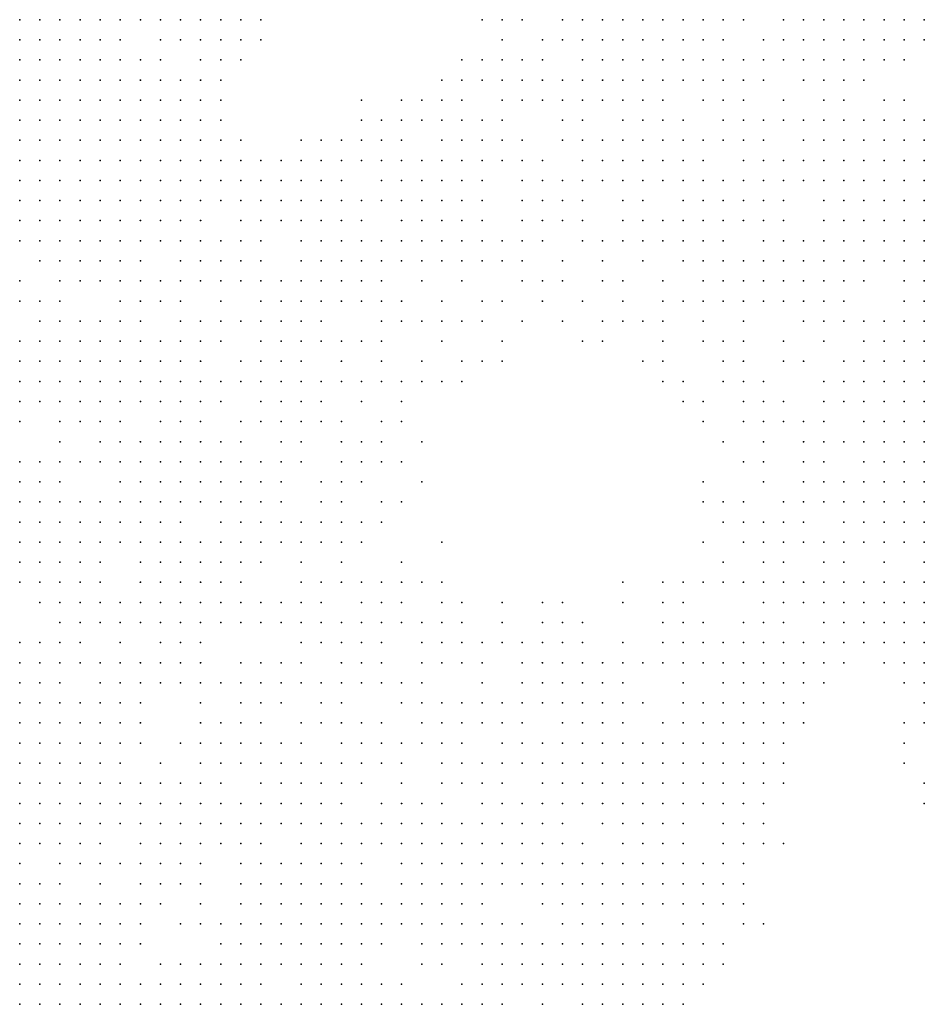
# Model space of a CAD drawing. Units: inches. Extents: x -1.5 to 1.5, y -0.87 to 0.87.
# Drawn here: x 1.31 to 1.4, y -0.12 to -0.02 of the extents above; entities that cross this region are included whole.
import ezdxf

# ---------------------------------------------------------------- set-up
doc = ezdxf.new("R2010")
doc.units = ezdxf.units.IN
doc.header["$MEASUREMENT"] = 0
doc.header["$PDMODE"] = 32
doc.header["$PDSIZE"] = 1e-05

msp = doc.modelspace()

# ---------------------------------------------------------------- linework, layer by layer
at = {"color": 0}
for p in [(1.312, -0.024), (1.314, -0.024), (1.316, -0.024), (1.318, -0.024), (1.32, -0.024), (1.322, -0.024), (1.324, -0.024), (1.326, -0.024), (1.328, -0.024), (1.33, -0.024), (1.332, -0.024), (1.334, -0.024), (1.336, -0.024), (1.358, -0.024), (1.36, -0.024), (1.362, -0.024), (1.366, -0.024), (1.368, -0.024), (1.37, -0.024), (1.372, -0.024), (1.374, -0.024), (1.376, -0.024), (1.378, -0.024), (1.38, -0.024), (1.382, -0.024), (1.384, -0.024), (1.388, -0.024), (1.39, -0.024), (1.392, -0.024), (1.394, -0.024), (1.396, -0.024), (1.398, -0.024), (1.4, -0.024), (1.402, -0.024), (1.312, -0.026), (1.314, -0.026), (1.316, -0.026), (1.318, -0.026), (1.32, -0.026), (1.322, -0.026), (1.326, -0.026), (1.328, -0.026), (1.33, -0.026), (1.332, -0.026), (1.334, -0.026), (1.336, -0.026), (1.36, -0.026), (1.364, -0.026), (1.366, -0.026), (1.368, -0.026), (1.37, -0.026), (1.372, -0.026), (1.374, -0.026), (1.376, -0.026), (1.378, -0.026), (1.38, -0.026), (1.382, -0.026), (1.386, -0.026), (1.388, -0.026), (1.39, -0.026), (1.392, -0.026), (1.394, -0.026), (1.396, -0.026), (1.398, -0.026), (1.4, -0.026), (1.402, -0.026), (1.312, -0.028), (1.314, -0.028), (1.316, -0.028), (1.318, -0.028), (1.32, -0.028), (1.322, -0.028), (1.324, -0.028), (1.326, -0.028), (1.33, -0.028), (1.332, -0.028), (1.334, -0.028), (1.356, -0.028), (1.358, -0.028), (1.36, -0.028), (1.362, -0.028), (1.364, -0.028), (1.368, -0.028), (1.37, -0.028), (1.372, -0.028), (1.374, -0.028), (1.376, -0.028), (1.378, -0.028), (1.38, -0.028), (1.382, -0.028), (1.384, -0.028), (1.386, -0.028), (1.388, -0.028), (1.39, -0.028), (1.392, -0.028), (1.394, -0.028), (1.396, -0.028), (1.398, -0.028), (1.4, -0.028), (1.312, -0.03), (1.314, -0.03), (1.316, -0.03), (1.318, -0.03), (1.32, -0.03), (1.322, -0.03), (1.324, -0.03), (1.326, -0.03), (1.328, -0.03), (1.33, -0.03), (1.332, -0.03), (1.354, -0.03), (1.356, -0.03), (1.358, -0.03), (1.36, -0.03), (1.362, -0.03), (1.364, -0.03), (1.366, -0.03), (1.368, -0.03), (1.37, -0.03), (1.372, -0.03), (1.374, -0.03), (1.376, -0.03), (1.378, -0.03), (1.38, -0.03), (1.382, -0.03), (1.384, -0.03), (1.386, -0.03), (1.39, -0.03), (1.392, -0.03), (1.394, -0.03), (1.396, -0.03), (1.312, -0.032), (1.314, -0.032), (1.316, -0.032), (1.318, -0.032), (1.32, -0.032), (1.322, -0.032), (1.324, -0.032), (1.326, -0.032), (1.328, -0.032), (1.33, -0.032), (1.332, -0.032), (1.346, -0.032), (1.35, -0.032), (1.352, -0.032), (1.354, -0.032), (1.356, -0.032), (1.36, -0.032), (1.362, -0.032), (1.364, -0.032), (1.366, -0.032), (1.368, -0.032), (1.37, -0.032), (1.372, -0.032), (1.374, -0.032), (1.376, -0.032), (1.38, -0.032), (1.382, -0.032), (1.384, -0.032), (1.388, -0.032), (1.392, -0.032), (1.394, -0.032), (1.398, -0.032), (1.4, -0.032), (1.312, -0.034), (1.314, -0.034), (1.316, -0.034), (1.318, -0.034), (1.32, -0.034), (1.322, -0.034), (1.324, -0.034), (1.326, -0.034), (1.328, -0.034), (1.33, -0.034), (1.332, -0.034), (1.346, -0.034), (1.348, -0.034), (1.35, -0.034), (1.352, -0.034), (1.354, -0.034), (1.356, -0.034), (1.358, -0.034), (1.36, -0.034), (1.366, -0.034), (1.368, -0.034), (1.372, -0.034), (1.374, -0.034), (1.376, -0.034), (1.378, -0.034), (1.382, -0.034), (1.384, -0.034), (1.386, -0.034), (1.388, -0.034), (1.39, -0.034), (1.392, -0.034), (1.394, -0.034), (1.396, -0.034), (1.398, -0.034), (1.4, -0.034), (1.402, -0.034), (1.312, -0.036), (1.314, -0.036), (1.316, -0.036), (1.318, -0.036), (1.32, -0.036), (1.322, -0.036), (1.324, -0.036), (1.326, -0.036), (1.328, -0.036), (1.33, -0.036), (1.332, -0.036), (1.334, -0.036), (1.34, -0.036), (1.342, -0.036), (1.344, -0.036), (1.346, -0.036), (1.348, -0.036), (1.35, -0.036), (1.354, -0.036), (1.356, -0.036), (1.358, -0.036), (1.36, -0.036), (1.362, -0.036), (1.366, -0.036), (1.368, -0.036), (1.37, -0.036), (1.372, -0.036), (1.374, -0.036), (1.376, -0.036), (1.378, -0.036), (1.38, -0.036), (1.382, -0.036), (1.384, -0.036), (1.386, -0.036), (1.39, -0.036), (1.392, -0.036), (1.394, -0.036), (1.396, -0.036), (1.398, -0.036), (1.4, -0.036), (1.402, -0.036), (1.312, -0.038), (1.314, -0.038), (1.316, -0.038), (1.318, -0.038), (1.32, -0.038), (1.322, -0.038), (1.324, -0.038), (1.326, -0.038), (1.328, -0.038), (1.33, -0.038), (1.332, -0.038), (1.334, -0.038), (1.336, -0.038), (1.338, -0.038), (1.34, -0.038), (1.342, -0.038), (1.344, -0.038), (1.346, -0.038), (1.348, -0.038), (1.35, -0.038), (1.352, -0.038), (1.354, -0.038), (1.356, -0.038), (1.358, -0.038), (1.36, -0.038), (1.362, -0.038), (1.364, -0.038), (1.368, -0.038), (1.37, -0.038), (1.372, -0.038), (1.374, -0.038), (1.376, -0.038), (1.378, -0.038), (1.38, -0.038), (1.384, -0.038), (1.386, -0.038), (1.388, -0.038), (1.39, -0.038), (1.392, -0.038), (1.394, -0.038), (1.396, -0.038), (1.398, -0.038), (1.4, -0.038), (1.402, -0.038), (1.312, -0.04), (1.314, -0.04), (1.316, -0.04), (1.318, -0.04), (1.32, -0.04), (1.322, -0.04), (1.324, -0.04), (1.326, -0.04), (1.328, -0.04), (1.33, -0.04), (1.332, -0.04), (1.334, -0.04), (1.336, -0.04), (1.338, -0.04), (1.34, -0.04), (1.342, -0.04), (1.344, -0.04), (1.348, -0.04), (1.35, -0.04), (1.352, -0.04), (1.354, -0.04), (1.356, -0.04), (1.358, -0.04), (1.362, -0.04), (1.364, -0.04), (1.366, -0.04), (1.368, -0.04), (1.37, -0.04), (1.372, -0.04), (1.374, -0.04), (1.376, -0.04), (1.378, -0.04), (1.38, -0.04), (1.382, -0.04), (1.384, -0.04), (1.386, -0.04), (1.388, -0.04), (1.39, -0.04), (1.392, -0.04), (1.394, -0.04), (1.396, -0.04), (1.398, -0.04), (1.4, -0.04), (1.402, -0.04), (1.312, -0.042), (1.314, -0.042), (1.316, -0.042), (1.318, -0.042), (1.32, -0.042), (1.322, -0.042), (1.324, -0.042), (1.326, -0.042), (1.328, -0.042), (1.33, -0.042), (1.332, -0.042), (1.334, -0.042), (1.336, -0.042), (1.338, -0.042), (1.34, -0.042), (1.342, -0.042), (1.344, -0.042), (1.346, -0.042), (1.348, -0.042), (1.35, -0.042), (1.352, -0.042), (1.354, -0.042), (1.356, -0.042), (1.358, -0.042), (1.362, -0.042), (1.364, -0.042), (1.366, -0.042), (1.368, -0.042), (1.372, -0.042), (1.374, -0.042), (1.378, -0.042), (1.38, -0.042), (1.382, -0.042), (1.384, -0.042), (1.386, -0.042), (1.388, -0.042), (1.392, -0.042), (1.394, -0.042), (1.396, -0.042), (1.398, -0.042), (1.4, -0.042), (1.402, -0.042), (1.312, -0.044), (1.314, -0.044), (1.316, -0.044), (1.318, -0.044), (1.32, -0.044), (1.322, -0.044), (1.324, -0.044), (1.326, -0.044), (1.328, -0.044), (1.33, -0.044), (1.334, -0.044), (1.336, -0.044), (1.338, -0.044), (1.34, -0.044), (1.342, -0.044), (1.344, -0.044), (1.346, -0.044), (1.35, -0.044), (1.352, -0.044), (1.354, -0.044), (1.356, -0.044), (1.358, -0.044), (1.362, -0.044), (1.364, -0.044), (1.366, -0.044), (1.368, -0.044), (1.372, -0.044), (1.374, -0.044), (1.376, -0.044), (1.378, -0.044), (1.38, -0.044), (1.382, -0.044), (1.384, -0.044), (1.386, -0.044), (1.388, -0.044), (1.392, -0.044), (1.394, -0.044), (1.396, -0.044), (1.398, -0.044), (1.4, -0.044), (1.402, -0.044), (1.312, -0.046), (1.314, -0.046), (1.316, -0.046), (1.318, -0.046), (1.32, -0.046), (1.322, -0.046), (1.324, -0.046), (1.326, -0.046), (1.328, -0.046), (1.33, -0.046), (1.332, -0.046), (1.334, -0.046), (1.336, -0.046), (1.34, -0.046), (1.342, -0.046), (1.344, -0.046), (1.346, -0.046), (1.348, -0.046), (1.35, -0.046), (1.352, -0.046), (1.354, -0.046), (1.356, -0.046), (1.358, -0.046), (1.36, -0.046), (1.362, -0.046), (1.364, -0.046), (1.368, -0.046), (1.37, -0.046), (1.372, -0.046), (1.374, -0.046), (1.376, -0.046), (1.378, -0.046), (1.38, -0.046), (1.382, -0.046), (1.386, -0.046), (1.388, -0.046), (1.39, -0.046), (1.392, -0.046), (1.394, -0.046), (1.396, -0.046), (1.398, -0.046), (1.4, -0.046), (1.402, -0.046), (1.314, -0.048), (1.316, -0.048), (1.318, -0.048), (1.32, -0.048), (1.322, -0.048), (1.324, -0.048), (1.328, -0.048), (1.33, -0.048), (1.332, -0.048), (1.334, -0.048), (1.336, -0.048), (1.34, -0.048), (1.342, -0.048), (1.344, -0.048), (1.346, -0.048), (1.348, -0.048), (1.35, -0.048), (1.352, -0.048), (1.354, -0.048), (1.356, -0.048), (1.358, -0.048), (1.36, -0.048), (1.362, -0.048), (1.366, -0.048), (1.37, -0.048), (1.374, -0.048), (1.378, -0.048), (1.38, -0.048), (1.382, -0.048), (1.384, -0.048), (1.386, -0.048), (1.388, -0.048), (1.39, -0.048), (1.392, -0.048), (1.394, -0.048), (1.396, -0.048), (1.398, -0.048), (1.4, -0.048), (1.402, -0.048), (1.312, -0.05), (1.316, -0.05), (1.318, -0.05), (1.32, -0.05), (1.322, -0.05), (1.324, -0.05), (1.326, -0.05), (1.328, -0.05), (1.33, -0.05), (1.332, -0.05), (1.334, -0.05), (1.336, -0.05), (1.338, -0.05), (1.34, -0.05), (1.342, -0.05), (1.344, -0.05), (1.346, -0.05), (1.348, -0.05), (1.352, -0.05), (1.356, -0.05), (1.362, -0.05), (1.364, -0.05), (1.366, -0.05), (1.37, -0.05), (1.372, -0.05), (1.376, -0.05), (1.38, -0.05), (1.382, -0.05), (1.384, -0.05), (1.386, -0.05), (1.388, -0.05), (1.39, -0.05), (1.392, -0.05), (1.394, -0.05), (1.396, -0.05), (1.4, -0.05), (1.402, -0.05), (1.312, -0.052), (1.314, -0.052), (1.316, -0.052), (1.322, -0.052), (1.324, -0.052), (1.326, -0.052), (1.328, -0.052), (1.332, -0.052), (1.336, -0.052), (1.338, -0.052), (1.34, -0.052), (1.342, -0.052), (1.344, -0.052), (1.346, -0.052), (1.348, -0.052), (1.35, -0.052), (1.354, -0.052), (1.358, -0.052), (1.36, -0.052), (1.364, -0.052), (1.368, -0.052), (1.372, -0.052), (1.376, -0.052), (1.378, -0.052), (1.38, -0.052), (1.382, -0.052), (1.384, -0.052), (1.386, -0.052), (1.388, -0.052), (1.39, -0.052), (1.392, -0.052), (1.394, -0.052), (1.4, -0.052), (1.402, -0.052), (1.314, -0.054), (1.316, -0.054), (1.318, -0.054), (1.32, -0.054), (1.322, -0.054), (1.324, -0.054), (1.328, -0.054), (1.33, -0.054), (1.332, -0.054), (1.334, -0.054), (1.336, -0.054), (1.338, -0.054), (1.34, -0.054), (1.342, -0.054), (1.348, -0.054), (1.35, -0.054), (1.352, -0.054), (1.354, -0.054), (1.356, -0.054), (1.358, -0.054), (1.362, -0.054), (1.366, -0.054), (1.37, -0.054), (1.372, -0.054), (1.374, -0.054), (1.376, -0.054), (1.38, -0.054), (1.384, -0.054), (1.39, -0.054), (1.392, -0.054), (1.394, -0.054), (1.396, -0.054), (1.398, -0.054), (1.4, -0.054), (1.402, -0.054), (1.312, -0.056), (1.314, -0.056), (1.316, -0.056), (1.318, -0.056), (1.32, -0.056), (1.322, -0.056), (1.324, -0.056), (1.326, -0.056), (1.328, -0.056), (1.33, -0.056), (1.332, -0.056), (1.336, -0.056), (1.338, -0.056), (1.34, -0.056), (1.342, -0.056), (1.344, -0.056), (1.346, -0.056), (1.348, -0.056), (1.354, -0.056), (1.36, -0.056), (1.368, -0.056), (1.37, -0.056), (1.376, -0.056), (1.38, -0.056), (1.382, -0.056), (1.384, -0.056), (1.388, -0.056), (1.392, -0.056), (1.396, -0.056), (1.398, -0.056), (1.4, -0.056), (1.402, -0.056), (1.312, -0.058), (1.314, -0.058), (1.316, -0.058), (1.318, -0.058), (1.32, -0.058), (1.322, -0.058), (1.324, -0.058), (1.326, -0.058), (1.328, -0.058), (1.33, -0.058), (1.334, -0.058), (1.336, -0.058), (1.338, -0.058), (1.34, -0.058), (1.344, -0.058), (1.348, -0.058), (1.352, -0.058), (1.356, -0.058), (1.358, -0.058), (1.36, -0.058), (1.374, -0.058), (1.376, -0.058), (1.382, -0.058), (1.384, -0.058), (1.388, -0.058), (1.39, -0.058), (1.394, -0.058), (1.396, -0.058), (1.398, -0.058), (1.4, -0.058), (1.402, -0.058), (1.312, -0.06), (1.314, -0.06), (1.316, -0.06), (1.318, -0.06), (1.32, -0.06), (1.322, -0.06), (1.324, -0.06), (1.326, -0.06), (1.328, -0.06), (1.33, -0.06), (1.332, -0.06), (1.334, -0.06), (1.336, -0.06), (1.338, -0.06), (1.34, -0.06), (1.342, -0.06), (1.344, -0.06), (1.346, -0.06), (1.348, -0.06), (1.35, -0.06), (1.352, -0.06), (1.354, -0.06), (1.356, -0.06), (1.376, -0.06), (1.378, -0.06), (1.382, -0.06), (1.384, -0.06), (1.386, -0.06), (1.392, -0.06), (1.394, -0.06), (1.396, -0.06), (1.398, -0.06), (1.4, -0.06), (1.402, -0.06), (1.312, -0.062), (1.314, -0.062), (1.316, -0.062), (1.318, -0.062), (1.32, -0.062), (1.322, -0.062), (1.324, -0.062), (1.326, -0.062), (1.328, -0.062), (1.33, -0.062), (1.332, -0.062), (1.336, -0.062), (1.338, -0.062), (1.34, -0.062), (1.342, -0.062), (1.346, -0.062), (1.35, -0.062), (1.378, -0.062), (1.38, -0.062), (1.384, -0.062), (1.386, -0.062), (1.388, -0.062), (1.392, -0.062), (1.394, -0.062), (1.396, -0.062), (1.398, -0.062), (1.4, -0.062), (1.402, -0.062), (1.312, -0.064), (1.316, -0.064), (1.318, -0.064), (1.32, -0.064), (1.322, -0.064), (1.326, -0.064), (1.328, -0.064), (1.33, -0.064), (1.334, -0.064), (1.336, -0.064), (1.338, -0.064), (1.34, -0.064), (1.342, -0.064), (1.344, -0.064), (1.348, -0.064), (1.35, -0.064), (1.38, -0.064), (1.384, -0.064), (1.386, -0.064), (1.388, -0.064), (1.39, -0.064), (1.392, -0.064), (1.396, -0.064), (1.398, -0.064), (1.4, -0.064), (1.402, -0.064), (1.316, -0.066), (1.32, -0.066), (1.322, -0.066), (1.324, -0.066), (1.326, -0.066), (1.328, -0.066), (1.33, -0.066), (1.332, -0.066), (1.334, -0.066), (1.338, -0.066), (1.34, -0.066), (1.344, -0.066), (1.346, -0.066), (1.348, -0.066), (1.352, -0.066), (1.382, -0.066), (1.386, -0.066), (1.39, -0.066), (1.392, -0.066), (1.394, -0.066), (1.396, -0.066), (1.398, -0.066), (1.4, -0.066), (1.402, -0.066), (1.312, -0.068), (1.314, -0.068), (1.316, -0.068), (1.318, -0.068), (1.32, -0.068), (1.322, -0.068), (1.324, -0.068), (1.326, -0.068), (1.328, -0.068), (1.33, -0.068), (1.332, -0.068), (1.334, -0.068), (1.336, -0.068), (1.338, -0.068), (1.34, -0.068), (1.344, -0.068), (1.346, -0.068), (1.348, -0.068), (1.35, -0.068), (1.384, -0.068), (1.386, -0.068), (1.39, -0.068), (1.392, -0.068), (1.396, -0.068), (1.398, -0.068), (1.4, -0.068), (1.402, -0.068), (1.312, -0.07), (1.314, -0.07), (1.316, -0.07), (1.322, -0.07), (1.324, -0.07), (1.326, -0.07), (1.328, -0.07), (1.33, -0.07), (1.332, -0.07), (1.334, -0.07), (1.336, -0.07), (1.338, -0.07), (1.342, -0.07), (1.344, -0.07), (1.346, -0.07), (1.352, -0.07), (1.38, -0.07), (1.386, -0.07), (1.39, -0.07), (1.392, -0.07), (1.394, -0.07), (1.396, -0.07), (1.398, -0.07), (1.4, -0.07), (1.402, -0.07), (1.312, -0.072), (1.314, -0.072), (1.316, -0.072), (1.318, -0.072), (1.32, -0.072), (1.322, -0.072), (1.324, -0.072), (1.326, -0.072), (1.328, -0.072), (1.33, -0.072), (1.332, -0.072), (1.334, -0.072), (1.336, -0.072), (1.338, -0.072), (1.342, -0.072), (1.344, -0.072), (1.348, -0.072), (1.35, -0.072), (1.38, -0.072), (1.382, -0.072), (1.384, -0.072), (1.388, -0.072), (1.39, -0.072), (1.392, -0.072), (1.394, -0.072), (1.396, -0.072), (1.398, -0.072), (1.4, -0.072), (1.402, -0.072), (1.312, -0.074), (1.314, -0.074), (1.316, -0.074), (1.318, -0.074), (1.32, -0.074), (1.322, -0.074), (1.324, -0.074), (1.326, -0.074), (1.328, -0.074), (1.332, -0.074), (1.334, -0.074), (1.336, -0.074), (1.338, -0.074), (1.34, -0.074), (1.342, -0.074), (1.344, -0.074), (1.346, -0.074), (1.348, -0.074), (1.382, -0.074), (1.384, -0.074), (1.386, -0.074), (1.388, -0.074), (1.39, -0.074), (1.394, -0.074), (1.396, -0.074), (1.398, -0.074), (1.4, -0.074), (1.402, -0.074), (1.312, -0.076), (1.314, -0.076), (1.316, -0.076), (1.318, -0.076), (1.32, -0.076), (1.322, -0.076), (1.324, -0.076), (1.326, -0.076), (1.328, -0.076), (1.33, -0.076), (1.332, -0.076), (1.334, -0.076), (1.336, -0.076), (1.338, -0.076), (1.34, -0.076), (1.342, -0.076), (1.344, -0.076), (1.346, -0.076), (1.354, -0.076), (1.38, -0.076), (1.384, -0.076), (1.386, -0.076), (1.388, -0.076), (1.39, -0.076), (1.392, -0.076), (1.394, -0.076), (1.396, -0.076), (1.398, -0.076), (1.4, -0.076), (1.402, -0.076), (1.312, -0.078), (1.314, -0.078), (1.316, -0.078), (1.318, -0.078), (1.32, -0.078), (1.324, -0.078), (1.326, -0.078), (1.328, -0.078), (1.33, -0.078), (1.332, -0.078), (1.334, -0.078), (1.336, -0.078), (1.34, -0.078), (1.344, -0.078), (1.35, -0.078), (1.382, -0.078), (1.386, -0.078), (1.388, -0.078), (1.392, -0.078), (1.394, -0.078), (1.398, -0.078), (1.402, -0.078), (1.312, -0.08), (1.314, -0.08), (1.316, -0.08), (1.318, -0.08), (1.32, -0.08), (1.324, -0.08), (1.326, -0.08), (1.328, -0.08), (1.33, -0.08), (1.332, -0.08), (1.334, -0.08), (1.34, -0.08), (1.342, -0.08), (1.344, -0.08), (1.346, -0.08), (1.348, -0.08), (1.35, -0.08), (1.352, -0.08), (1.354, -0.08), (1.372, -0.08), (1.376, -0.08), (1.378, -0.08), (1.38, -0.08), (1.382, -0.08), (1.384, -0.08), (1.386, -0.08), (1.388, -0.08), (1.39, -0.08), (1.392, -0.08), (1.394, -0.08), (1.396, -0.08), (1.398, -0.08), (1.4, -0.08), (1.402, -0.08), (1.314, -0.082), (1.316, -0.082), (1.318, -0.082), (1.32, -0.082), (1.322, -0.082), (1.324, -0.082), (1.326, -0.082), (1.328, -0.082), (1.33, -0.082), (1.332, -0.082), (1.334, -0.082), (1.336, -0.082), (1.338, -0.082), (1.34, -0.082), (1.342, -0.082), (1.346, -0.082), (1.348, -0.082), (1.35, -0.082), (1.354, -0.082), (1.356, -0.082), (1.36, -0.082), (1.364, -0.082), (1.366, -0.082), (1.372, -0.082), (1.376, -0.082), (1.378, -0.082), (1.386, -0.082), (1.388, -0.082), (1.39, -0.082), (1.392, -0.082), (1.394, -0.082), (1.396, -0.082), (1.398, -0.082), (1.4, -0.082), (1.402, -0.082), (1.316, -0.084), (1.318, -0.084), (1.32, -0.084), (1.322, -0.084), (1.324, -0.084), (1.326, -0.084), (1.328, -0.084), (1.33, -0.084), (1.332, -0.084), (1.334, -0.084), (1.336, -0.084), (1.338, -0.084), (1.34, -0.084), (1.342, -0.084), (1.344, -0.084), (1.346, -0.084), (1.348, -0.084), (1.35, -0.084), (1.352, -0.084), (1.354, -0.084), (1.356, -0.084), (1.36, -0.084), (1.364, -0.084), (1.366, -0.084), (1.368, -0.084), (1.376, -0.084), (1.378, -0.084), (1.38, -0.084), (1.384, -0.084), (1.386, -0.084), (1.388, -0.084), (1.392, -0.084), (1.394, -0.084), (1.396, -0.084), (1.398, -0.084), (1.4, -0.084), (1.402, -0.084), (1.312, -0.086), (1.314, -0.086), (1.316, -0.086), (1.318, -0.086), (1.322, -0.086), (1.326, -0.086), (1.328, -0.086), (1.33, -0.086), (1.34, -0.086), (1.342, -0.086), (1.344, -0.086), (1.346, -0.086), (1.348, -0.086), (1.352, -0.086), (1.354, -0.086), (1.356, -0.086), (1.358, -0.086), (1.36, -0.086), (1.362, -0.086), (1.364, -0.086), (1.366, -0.086), (1.368, -0.086), (1.372, -0.086), (1.376, -0.086), (1.378, -0.086), (1.38, -0.086), (1.382, -0.086), (1.384, -0.086), (1.386, -0.086), (1.388, -0.086), (1.39, -0.086), (1.392, -0.086), (1.394, -0.086), (1.396, -0.086), (1.398, -0.086), (1.4, -0.086), (1.402, -0.086), (1.312, -0.088), (1.314, -0.088), (1.316, -0.088), (1.318, -0.088), (1.32, -0.088), (1.322, -0.088), (1.324, -0.088), (1.326, -0.088), (1.328, -0.088), (1.33, -0.088), (1.334, -0.088), (1.336, -0.088), (1.338, -0.088), (1.34, -0.088), (1.344, -0.088), (1.346, -0.088), (1.348, -0.088), (1.352, -0.088), (1.354, -0.088), (1.356, -0.088), (1.358, -0.088), (1.362, -0.088), (1.364, -0.088), (1.366, -0.088), (1.368, -0.088), (1.37, -0.088), (1.372, -0.088), (1.374, -0.088), (1.376, -0.088), (1.378, -0.088), (1.38, -0.088), (1.382, -0.088), (1.384, -0.088), (1.386, -0.088), (1.388, -0.088), (1.39, -0.088), (1.392, -0.088), (1.394, -0.088), (1.398, -0.088), (1.4, -0.088), (1.402, -0.088), (1.312, -0.09), (1.314, -0.09), (1.316, -0.09), (1.32, -0.09), (1.322, -0.09), (1.324, -0.09), (1.326, -0.09), (1.328, -0.09), (1.33, -0.09), (1.332, -0.09), (1.334, -0.09), (1.336, -0.09), (1.338, -0.09), (1.34, -0.09), (1.342, -0.09), (1.344, -0.09), (1.346, -0.09), (1.348, -0.09), (1.35, -0.09), (1.352, -0.09), (1.358, -0.09), (1.362, -0.09), (1.364, -0.09), (1.366, -0.09), (1.368, -0.09), (1.37, -0.09), (1.372, -0.09), (1.378, -0.09), (1.382, -0.09), (1.384, -0.09), (1.386, -0.09), (1.388, -0.09), (1.39, -0.09), (1.392, -0.09), (1.4, -0.09), (1.402, -0.09), (1.312, -0.092), (1.314, -0.092), (1.316, -0.092), (1.318, -0.092), (1.32, -0.092), (1.322, -0.092), (1.324, -0.092), (1.33, -0.092), (1.334, -0.092), (1.336, -0.092), (1.338, -0.092), (1.342, -0.092), (1.344, -0.092), (1.35, -0.092), (1.352, -0.092), (1.354, -0.092), (1.356, -0.092), (1.358, -0.092), (1.36, -0.092), (1.362, -0.092), (1.364, -0.092), (1.366, -0.092), (1.368, -0.092), (1.37, -0.092), (1.372, -0.092), (1.374, -0.092), (1.378, -0.092), (1.38, -0.092), (1.382, -0.092), (1.384, -0.092), (1.386, -0.092), (1.388, -0.092), (1.39, -0.092), (1.402, -0.092), (1.312, -0.094), (1.314, -0.094), (1.316, -0.094), (1.318, -0.094), (1.32, -0.094), (1.322, -0.094), (1.324, -0.094), (1.33, -0.094), (1.332, -0.094), (1.334, -0.094), (1.336, -0.094), (1.34, -0.094), (1.342, -0.094), (1.344, -0.094), (1.346, -0.094), (1.348, -0.094), (1.352, -0.094), (1.354, -0.094), (1.356, -0.094), (1.358, -0.094), (1.36, -0.094), (1.362, -0.094), (1.366, -0.094), (1.368, -0.094), (1.37, -0.094), (1.372, -0.094), (1.376, -0.094), (1.378, -0.094), (1.38, -0.094), (1.382, -0.094), (1.384, -0.094), (1.386, -0.094), (1.388, -0.094), (1.39, -0.094), (1.4, -0.094), (1.402, -0.094), (1.312, -0.096), (1.314, -0.096), (1.316, -0.096), (1.318, -0.096), (1.32, -0.096), (1.322, -0.096), (1.324, -0.096), (1.328, -0.096), (1.33, -0.096), (1.332, -0.096), (1.334, -0.096), (1.336, -0.096), (1.338, -0.096), (1.34, -0.096), (1.344, -0.096), (1.346, -0.096), (1.348, -0.096), (1.35, -0.096), (1.352, -0.096), (1.354, -0.096), (1.356, -0.096), (1.36, -0.096), (1.362, -0.096), (1.364, -0.096), (1.366, -0.096), (1.368, -0.096), (1.37, -0.096), (1.372, -0.096), (1.374, -0.096), (1.376, -0.096), (1.378, -0.096), (1.38, -0.096), (1.382, -0.096), (1.384, -0.096), (1.386, -0.096), (1.388, -0.096), (1.4, -0.096), (1.312, -0.098), (1.314, -0.098), (1.316, -0.098), (1.318, -0.098), (1.32, -0.098), (1.322, -0.098), (1.326, -0.098), (1.33, -0.098), (1.332, -0.098), (1.334, -0.098), (1.336, -0.098), (1.338, -0.098), (1.34, -0.098), (1.342, -0.098), (1.344, -0.098), (1.346, -0.098), (1.348, -0.098), (1.35, -0.098), (1.354, -0.098), (1.356, -0.098), (1.358, -0.098), (1.36, -0.098), (1.362, -0.098), (1.364, -0.098), (1.366, -0.098), (1.368, -0.098), (1.37, -0.098), (1.372, -0.098), (1.374, -0.098), (1.376, -0.098), (1.378, -0.098), (1.38, -0.098), (1.382, -0.098), (1.384, -0.098), (1.386, -0.098), (1.388, -0.098), (1.4, -0.098), (1.312, -0.1), (1.314, -0.1), (1.316, -0.1), (1.318, -0.1), (1.32, -0.1), (1.322, -0.1), (1.324, -0.1), (1.326, -0.1), (1.328, -0.1), (1.33, -0.1), (1.332, -0.1), (1.336, -0.1), (1.338, -0.1), (1.34, -0.1), (1.342, -0.1), (1.344, -0.1), (1.346, -0.1), (1.35, -0.1), (1.354, -0.1), (1.356, -0.1), (1.358, -0.1), (1.36, -0.1), (1.364, -0.1), (1.366, -0.1), (1.368, -0.1), (1.37, -0.1), (1.372, -0.1), (1.374, -0.1), (1.376, -0.1), (1.378, -0.1), (1.38, -0.1), (1.382, -0.1), (1.384, -0.1), (1.386, -0.1), (1.388, -0.1), (1.402, -0.1), (1.312, -0.102), (1.314, -0.102), (1.316, -0.102), (1.318, -0.102), (1.32, -0.102), (1.322, -0.102), (1.324, -0.102), (1.326, -0.102), (1.328, -0.102), (1.33, -0.102), (1.332, -0.102), (1.334, -0.102), (1.336, -0.102), (1.338, -0.102), (1.34, -0.102), (1.342, -0.102), (1.344, -0.102), (1.348, -0.102), (1.35, -0.102), (1.352, -0.102), (1.354, -0.102), (1.358, -0.102), (1.36, -0.102), (1.362, -0.102), (1.364, -0.102), (1.366, -0.102), (1.368, -0.102), (1.37, -0.102), (1.372, -0.102), (1.374, -0.102), (1.376, -0.102), (1.378, -0.102), (1.38, -0.102), (1.382, -0.102), (1.384, -0.102), (1.386, -0.102), (1.402, -0.102), (1.312, -0.104), (1.314, -0.104), (1.316, -0.104), (1.318, -0.104), (1.32, -0.104), (1.322, -0.104), (1.324, -0.104), (1.326, -0.104), (1.328, -0.104), (1.33, -0.104), (1.332, -0.104), (1.334, -0.104), (1.336, -0.104), (1.338, -0.104), (1.34, -0.104), (1.342, -0.104), (1.344, -0.104), (1.346, -0.104), (1.348, -0.104), (1.35, -0.104), (1.352, -0.104), (1.354, -0.104), (1.356, -0.104), (1.358, -0.104), (1.36, -0.104), (1.362, -0.104), (1.364, -0.104), (1.366, -0.104), (1.37, -0.104), (1.372, -0.104), (1.374, -0.104), (1.376, -0.104), (1.378, -0.104), (1.382, -0.104), (1.384, -0.104), (1.386, -0.104), (1.312, -0.106), (1.314, -0.106), (1.316, -0.106), (1.318, -0.106), (1.32, -0.106), (1.324, -0.106), (1.326, -0.106), (1.328, -0.106), (1.33, -0.106), (1.332, -0.106), (1.334, -0.106), (1.336, -0.106), (1.34, -0.106), (1.342, -0.106), (1.344, -0.106), (1.346, -0.106), (1.348, -0.106), (1.35, -0.106), (1.352, -0.106), (1.354, -0.106), (1.356, -0.106), (1.358, -0.106), (1.36, -0.106), (1.362, -0.106), (1.364, -0.106), (1.366, -0.106), (1.368, -0.106), (1.372, -0.106), (1.374, -0.106), (1.376, -0.106), (1.378, -0.106), (1.382, -0.106), (1.384, -0.106), (1.386, -0.106), (1.388, -0.106), (1.312, -0.108), (1.316, -0.108), (1.318, -0.108), (1.32, -0.108), (1.322, -0.108), (1.324, -0.108), (1.326, -0.108), (1.328, -0.108), (1.33, -0.108), (1.334, -0.108), (1.336, -0.108), (1.338, -0.108), (1.34, -0.108), (1.342, -0.108), (1.344, -0.108), (1.346, -0.108), (1.35, -0.108), (1.352, -0.108), (1.354, -0.108), (1.356, -0.108), (1.358, -0.108), (1.36, -0.108), (1.362, -0.108), (1.364, -0.108), (1.366, -0.108), (1.368, -0.108), (1.37, -0.108), (1.372, -0.108), (1.374, -0.108), (1.376, -0.108), (1.378, -0.108), (1.38, -0.108), (1.382, -0.108), (1.384, -0.108), (1.312, -0.11), (1.314, -0.11), (1.316, -0.11), (1.32, -0.11), (1.324, -0.11), (1.326, -0.11), (1.328, -0.11), (1.33, -0.11), (1.334, -0.11), (1.336, -0.11), (1.338, -0.11), (1.34, -0.11), (1.342, -0.11), (1.344, -0.11), (1.346, -0.11), (1.35, -0.11), (1.352, -0.11), (1.354, -0.11), (1.356, -0.11), (1.358, -0.11), (1.36, -0.11), (1.362, -0.11), (1.364, -0.11), (1.366, -0.11), (1.368, -0.11), (1.37, -0.11), (1.372, -0.11), (1.374, -0.11), (1.376, -0.11), (1.378, -0.11), (1.38, -0.11), (1.382, -0.11), (1.384, -0.11), (1.312, -0.112), (1.314, -0.112), (1.316, -0.112), (1.318, -0.112), (1.32, -0.112), (1.322, -0.112), (1.324, -0.112), (1.326, -0.112), (1.33, -0.112), (1.334, -0.112), (1.336, -0.112), (1.338, -0.112), (1.34, -0.112), (1.342, -0.112), (1.344, -0.112), (1.346, -0.112), (1.348, -0.112), (1.35, -0.112), (1.352, -0.112), (1.354, -0.112), (1.356, -0.112), (1.358, -0.112), (1.364, -0.112), (1.366, -0.112), (1.368, -0.112), (1.37, -0.112), (1.372, -0.112), (1.374, -0.112), (1.376, -0.112), (1.378, -0.112), (1.38, -0.112), (1.382, -0.112), (1.384, -0.112), (1.312, -0.114), (1.314, -0.114), (1.316, -0.114), (1.318, -0.114), (1.32, -0.114), (1.322, -0.114), (1.324, -0.114), (1.328, -0.114), (1.33, -0.114), (1.332, -0.114), (1.334, -0.114), (1.336, -0.114), (1.338, -0.114), (1.34, -0.114), (1.342, -0.114), (1.344, -0.114), (1.346, -0.114), (1.348, -0.114), (1.35, -0.114), (1.352, -0.114), (1.354, -0.114), (1.356, -0.114), (1.358, -0.114), (1.36, -0.114), (1.362, -0.114), (1.366, -0.114), (1.368, -0.114), (1.37, -0.114), (1.372, -0.114), (1.374, -0.114), (1.378, -0.114), (1.38, -0.114), (1.384, -0.114), (1.386, -0.114), (1.312, -0.116), (1.314, -0.116), (1.316, -0.116), (1.318, -0.116), (1.32, -0.116), (1.322, -0.116), (1.324, -0.116), (1.332, -0.116), (1.334, -0.116), (1.336, -0.116), (1.338, -0.116), (1.34, -0.116), (1.342, -0.116), (1.344, -0.116), (1.346, -0.116), (1.348, -0.116), (1.352, -0.116), (1.354, -0.116), (1.356, -0.116), (1.358, -0.116), (1.36, -0.116), (1.362, -0.116), (1.364, -0.116), (1.366, -0.116), (1.368, -0.116), (1.37, -0.116), (1.372, -0.116), (1.374, -0.116), (1.376, -0.116), (1.378, -0.116), (1.38, -0.116), (1.382, -0.116), (1.312, -0.118), (1.314, -0.118), (1.316, -0.118), (1.318, -0.118), (1.32, -0.118), (1.322, -0.118), (1.326, -0.118), (1.328, -0.118), (1.33, -0.118), (1.332, -0.118), (1.334, -0.118), (1.336, -0.118), (1.338, -0.118), (1.34, -0.118), (1.342, -0.118), (1.344, -0.118), (1.346, -0.118), (1.352, -0.118), (1.354, -0.118), (1.358, -0.118), (1.36, -0.118), (1.362, -0.118), (1.364, -0.118), (1.366, -0.118), (1.368, -0.118), (1.37, -0.118), (1.372, -0.118), (1.374, -0.118), (1.376, -0.118), (1.378, -0.118), (1.38, -0.118), (1.382, -0.118), (1.312, -0.12), (1.314, -0.12), (1.316, -0.12), (1.318, -0.12), (1.32, -0.12), (1.322, -0.12), (1.324, -0.12), (1.326, -0.12), (1.328, -0.12), (1.33, -0.12), (1.332, -0.12), (1.334, -0.12), (1.336, -0.12), (1.34, -0.12), (1.342, -0.12), (1.344, -0.12), (1.346, -0.12), (1.348, -0.12), (1.35, -0.12), (1.356, -0.12), (1.358, -0.12), (1.36, -0.12), (1.362, -0.12), (1.364, -0.12), (1.366, -0.12), (1.368, -0.12), (1.37, -0.12), (1.372, -0.12), (1.374, -0.12), (1.376, -0.12), (1.378, -0.12), (1.38, -0.12), (1.312, -0.122), (1.314, -0.122), (1.316, -0.122), (1.318, -0.122), (1.32, -0.122), (1.322, -0.122), (1.324, -0.122), (1.326, -0.122), (1.328, -0.122), (1.33, -0.122), (1.332, -0.122), (1.334, -0.122), (1.336, -0.122), (1.338, -0.122), (1.34, -0.122), (1.342, -0.122), (1.344, -0.122), (1.346, -0.122), (1.348, -0.122), (1.35, -0.122), (1.352, -0.122), (1.354, -0.122), (1.356, -0.122), (1.358, -0.122), (1.36, -0.122), (1.364, -0.122), (1.368, -0.122), (1.37, -0.122), (1.372, -0.122), (1.374, -0.122), (1.376, -0.122), (1.378, -0.122)]:
    msp.add_point(p, dxfattribs=at)

doc.saveas('drawing.dxf')
